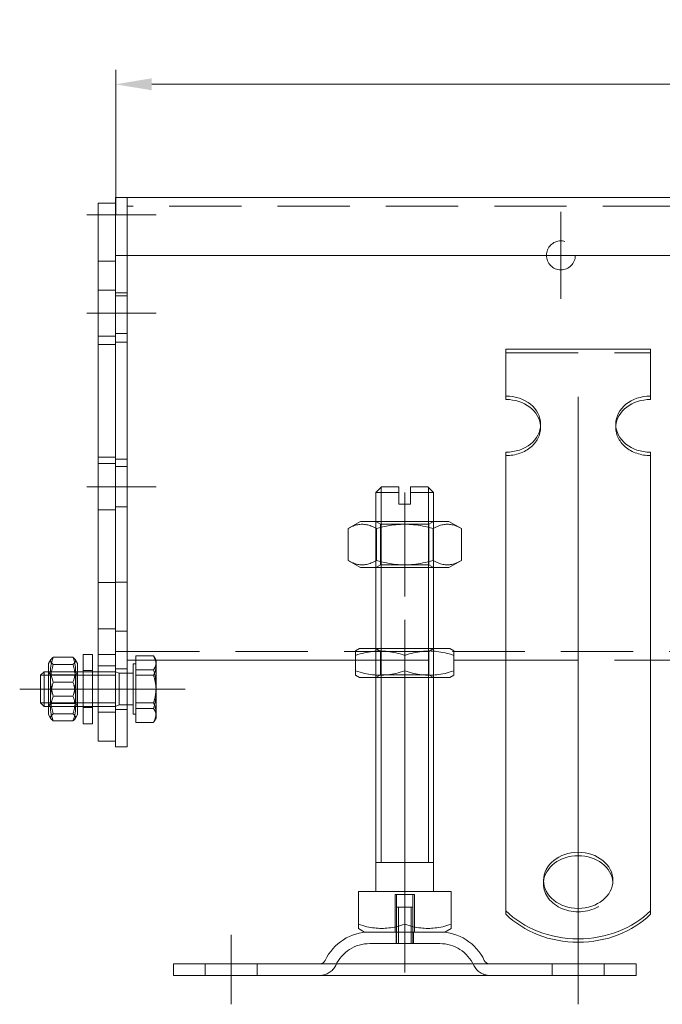
# Model space of a CAD drawing. Extents: x -375 to 30100, y -11303 to 12501.
# Drawn here: x 18350 to 18461, y -869 to -698 of the extents above; entities that cross this region are included whole.
import ezdxf

# ---------------------------------------------------------------- set-up
doc = ezdxf.new("R2010")
doc.units = 0
doc.header["$LTSCALE"] = 25
for name, pattern in [('AUSGEZOGEN', [0]), ('GESTRICHELT', [0.75, 0.5, -0.25]), ('STRICHPUNKT', [1, 0.5, -0.25, 0, -0.25])]:
    doc.linetypes.add(name, pattern=pattern)
doc.layers.get('Defpoints').update_dxf_attribs({"linetype": 'CONTINUOUS'})
for name, color, linetype, lineweight in [('ACO_DIMENSION', 3, 'AUSGEZOGEN', 9), ('ACO_HIDDEN', 81, 'GESTRICHELT', 9), ('ACO_MITTE', 1, 'STRICHPUNKT', 9), ('ACO_VISIBLE ( NOTE )', 7, 'CONTINUOUS', 15)]:
    doc.layers.add(name, color=color, linetype=linetype, lineweight=lineweight)
doc.styles.add('Text poznámky (ISO)', font='TAHOMA.TTF')
doc.dimstyles.new('Výchozí (ISO)', dxfattribs={"dimscale": 2.5, "dimtxt": 3.5, "dimasz": 2.5, "dimexe": 1, "dimexo": 0, "dimgap": 0.762, "dimtad": 1, "dimrnd": 1e-08, "dimtxsty": 'Text poznámky (ISO)', "dimcen": 0.09, "dimdle": 10, "dimclrd": 256, "dimclre": 256, "dimclrt": 256, "dimazin": 2, "dimtfac": 1.001486, "dimtmove": 0, "dimatfit": 3, "dimfxl": 0, "dimtolj": 1, "dimlwd": -1, "dimlwe": -1, "dimarcsym": 0})

# ---------------------------------------------------------------- blocks, each defined once
blk = doc.blocks.new('*D522')
at = {"layer": 'ACO_DIMENSION'}
for p, q in [((18366.81, -732.23), (18366.81, -707.15)), ((18866.81, -732.23), (18866.81, -707.15)), ((18373.06, -709.65), (18860.56, -709.65))]:
    blk.add_line(p, q, dxfattribs=at)
for points in [[(18373.06, -708.6), (18373.06, -710.69), (18366.81, -709.65)], [(18860.56, -708.6), (18860.56, -710.69), (18866.81, -709.65)]]:
    blk.add_solid(points, dxfattribs=at)
at = {"layer": 'Defpoints', "color": 0}
for p in [(18866.81, -709.65), (18366.81, -732.23), (18866.81, -732.23)]:
    blk.add_point(p, dxfattribs=at)
at = {"layer": 'ACO_DIMENSION', "insert": (18607.56, -698.63), "char_height": 8.75, "attachment_point": 1, "style": 'Text poznámky (ISO)'}
blk.add_mtext('\\A1;500', dxfattribs=at)

msp = doc.modelspace()

# ---------------------------------------------------------------- linework, layer by layer
at = {"layer": 'ACO_HIDDEN'}
for p, q in [((18519.806, -730.726), (18368.806, -730.726)), ((18366.806, -745.226), (18363.806, -745.226)), ((18368.806, -745.726), (18366.806, -745.726)), ((18368.806, -746.226), (18366.806, -746.226)), ((18366.806, -753.226), (18363.806, -753.226)), ((18368.806, -752.726), (18366.806, -752.726)), ((18434.306, -756.056), (18459.306, -756.056)), ((18440.306, -769), (18440.306, -768.413)), ((18453.306, -769), (18453.306, -768.413)), ((18366.806, -774.131), (18363.806, -774.131)), ((18368.806, -774.442), (18366.806, -774.442)), ((18366.806, -775.226), (18363.806, -775.226)), ((18368.806, -775.726), (18366.806, -775.726)), ((18368.806, -782.726), (18366.806, -782.726)), ((18366.806, -783.226), (18363.806, -783.226)), ((18412.618, -785.695), (18411.806, -785.226)), ((18411.806, -785.226), (18411.806, -793.226)), ((18411.806, -793.226), (18411.806, -785.226)), ((18412.618, -785.695), (18420.994, -785.695)), ((18412.618, -785.695), (18412.618, -792.758)), ((18412.703, -785.226), (18412.703, -793.226)), ((18420.909, -793.226), (18420.909, -785.226)), ((18420.994, -785.695), (18421.806, -785.226)), ((18420.994, -785.695), (18420.994, -792.758)), ((18421.806, -793.226), (18421.806, -785.226)), ((18421.806, -793.226), (18421.806, -785.226)), ((18412.618, -792.758), (18411.806, -793.226)), ((18420.994, -792.758), (18412.618, -792.758)), ((18420.994, -792.758), (18421.806, -793.226)), ((18366.806, -795.818), (18363.806, -795.818)), ((18368.806, -795.712), (18366.806, -795.712)), ((18366.806, -808.226), (18363.806, -808.226)), ((18368.806, -807.726), (18366.806, -807.726)), ((18368.806, -807.726), (18530.306, -807.726)), ((18411.806, -812.226), (18411.806, -807.226)), ((18412.618, -807.695), (18411.806, -807.226)), ((18411.806, -807.226), (18411.806, -812.226)), ((18412.618, -807.695), (18420.994, -807.695)), ((18412.618, -811.758), (18412.618, -807.695)), ((18412.703, -807.226), (18412.703, -812.226)), ((18420.909, -812.226), (18420.909, -807.226)), ((18420.994, -807.695), (18421.806, -807.226)), ((18420.994, -811.758), (18420.994, -807.695)), ((18421.806, -812.226), (18421.806, -807.226)), ((18421.806, -812.226), (18421.806, -807.226)), ((18355.999, -809.954), (18359.413, -809.954)), ((18366.806, -810.226), (18363.806, -810.226)), ((18370.306, -809.226), (18373.806, -809.226)), ((18408.306, -809.226), (18425.306, -809.226)), ((18434.306, -809.226), (18459.306, -809.226)), ((18360.206, -811.226), (18355.206, -811.226)), ((18360.206, -811.226), (18355.206, -811.226)), ((18355.519, -811.768), (18355.206, -811.227)), ((18360.206, -811.825), (18355.206, -811.825)), ((18355.519, -816.685), (18355.519, -811.768)), ((18355.519, -811.768), (18359.894, -811.768)), ((18359.894, -811.768), (18360.206, -811.227)), ((18359.894, -811.768), (18359.894, -816.685)), ((18361.206, -811.026), (18362.806, -811.026)), ((18362.806, -811.226), (18361.206, -811.226)), ((18362.806, -811.825), (18361.206, -811.825)), ((18366.806, -811.226), (18363.806, -811.226)), ((18366.806, -811.825), (18363.806, -811.825)), ((18368.806, -810.726), (18366.806, -810.726)), ((18367.42, -811.497), (18366.806, -811.226)), ((18367.42, -811.497), (18367.42, -816.956)), ((18368.806, -811.497), (18367.42, -811.497)), ((18370.306, -811.832), (18373.36, -811.832)), ((18412.618, -811.758), (18411.806, -812.226)), ((18420.994, -811.758), (18412.618, -811.758)), ((18420.994, -811.758), (18421.806, -812.226)), ((18355.999, -815.453), (18359.413, -815.453)), ((18355.206, -816.627), (18360.206, -816.627)), ((18355.519, -816.685), (18355.206, -817.226)), ((18355.519, -816.685), (18359.894, -816.685)), ((18359.894, -816.685), (18360.206, -817.226)), ((18361.206, -816.627), (18362.806, -816.627)), ((18363.806, -816.627), (18366.806, -816.627)), ((18367.42, -816.956), (18366.806, -817.226)), ((18368.806, -816.956), (18367.42, -816.956)), ((18360.206, -817.226), (18355.206, -817.226)), ((18355.206, -817.226), (18360.206, -817.226)), ((18362.806, -817.226), (18361.206, -817.226)), ((18361.206, -817.426), (18362.806, -817.426)), ((18366.806, -817.226), (18363.806, -817.226)), ((18366.806, -818.226), (18363.806, -818.226)), ((18368.806, -817.726), (18366.806, -817.726)), ((18370.306, -817.579), (18373.36, -817.579)), ((18440.806, -847.292), (18440.806, -847.88)), ((18452.806, -847.292), (18452.806, -847.88)), ((18415.136, -849.726), (18415.136, -856.226)), ((18415.136, -849.726), (18418.477, -849.726)), ((18415.406, -856.226), (18415.406, -849.726)), ((18418.206, -856.226), (18418.206, -849.726)), ((18418.477, -856.226), (18418.477, -849.726)), ((18415.406, -851.926), (18418.206, -851.926)), ((18415.406, -858.226), (18415.406, -851.926)), ((18415.707, -851.926), (18415.707, -858.226)), ((18417.905, -858.226), (18417.905, -851.926)), ((18418.206, -858.226), (18418.206, -851.926)), ((18415.306, -856.226), (18415.306, -858.226)), ((18418.306, -856.226), (18418.306, -858.226)), ((18422.853, -858.226), (18410.759, -858.226)), ((18382.306, -863.726), (18382.306, -861.726)), ((18391.306, -863.726), (18391.306, -861.726)), ((18442.306, -863.726), (18442.306, -861.726)), ((18451.306, -863.726), (18451.306, -861.726))]:
    msp.add_line(p, q, dxfattribs=at)
at = {"layer": 'ACO_HIDDEN', "flags": 128}
for points in [[(18373.36, -808.479), (18373.397, -808.557), (18373.433, -808.633), (18373.467, -808.708), (18373.499, -808.782), (18373.53, -808.855), (18373.559, -808.927), (18373.586, -808.999), (18373.611, -809.07), (18373.635, -809.14), (18373.657, -809.21), (18373.678, -809.279), (18373.697, -809.348), (18373.714, -809.416), (18373.73, -809.484), (18373.745, -809.552), (18373.758, -809.62), (18373.769, -809.687), (18373.779, -809.754), (18373.787, -809.821), (18373.794, -809.888), (18373.799, -809.954), (18373.803, -810.021), (18373.806, -810.088), (18373.806, -810.156)], [(18355.999, -809.954), (18355.945, -809.913), (18355.895, -809.873), (18355.849, -809.834), (18355.807, -809.796), (18355.768, -809.759), (18355.733, -809.722), (18355.701, -809.686), (18355.673, -809.65), (18355.648, -809.615), (18355.625, -809.58), (18355.606, -809.546), (18355.59, -809.512), (18355.577, -809.478), (18355.567, -809.445), (18355.559, -809.411), (18355.554, -809.378), (18355.553, -809.345), (18355.554, -809.312), (18355.558, -809.278), (18355.564, -809.245), (18355.574, -809.212), (18355.586, -809.178), (18355.602, -809.144), (18355.62, -809.11)], [(18355.999, -815.453), (18355.923, -815.193), (18355.856, -814.942), (18355.796, -814.698), (18355.743, -814.461), (18355.697, -814.229), (18355.658, -814.003), (18355.626, -813.78), (18355.599, -813.561), (18355.579, -813.344), (18355.564, -813.129), (18355.556, -812.916), (18355.553, -812.703), (18355.556, -812.49), (18355.564, -812.277), (18355.579, -812.062), (18355.599, -811.846), (18355.626, -811.626), (18355.658, -811.404), (18355.697, -811.177), (18355.743, -810.946), (18355.796, -810.709), (18355.856, -810.465), (18355.923, -810.214), (18355.999, -809.954)], [(18359.792, -809.11), (18359.811, -809.144), (18359.826, -809.178), (18359.839, -809.212), (18359.848, -809.245), (18359.855, -809.278), (18359.859, -809.312), (18359.86, -809.345), (18359.858, -809.378), (18359.853, -809.411), (18359.846, -809.445), (18359.836, -809.478), (18359.822, -809.512), (18359.806, -809.546), (18359.787, -809.58), (18359.765, -809.615), (18359.74, -809.65), (18359.711, -809.686), (18359.679, -809.722), (18359.644, -809.759), (18359.606, -809.796), (18359.563, -809.834), (18359.517, -809.873), (18359.467, -809.913), (18359.413, -809.954)], [(18359.413, -809.954), (18359.489, -810.214), (18359.557, -810.465), (18359.617, -810.709), (18359.67, -810.946), (18359.715, -811.177), (18359.754, -811.404), (18359.787, -811.626), (18359.813, -811.846), (18359.834, -812.062), (18359.848, -812.277), (18359.857, -812.49), (18359.86, -812.703), (18359.857, -812.916), (18359.848, -813.129), (18359.834, -813.344), (18359.813, -813.561), (18359.787, -813.78), (18359.754, -814.003), (18359.715, -814.229), (18359.67, -814.461), (18359.617, -814.698), (18359.557, -814.942), (18359.489, -815.193), (18359.413, -815.453)], [(18373.806, -810.156), (18373.806, -810.223), (18373.803, -810.29), (18373.799, -810.357), (18373.794, -810.424), (18373.787, -810.49), (18373.779, -810.557), (18373.769, -810.624), (18373.758, -810.692), (18373.745, -810.759), (18373.73, -810.827), (18373.714, -810.895), (18373.697, -810.963), (18373.678, -811.032), (18373.657, -811.101), (18373.635, -811.171), (18373.611, -811.241), (18373.586, -811.312), (18373.559, -811.384), (18373.53, -811.456), (18373.499, -811.529), (18373.467, -811.603), (18373.433, -811.678), (18373.397, -811.754), (18373.36, -811.832)], [(18373.36, -811.832), (18373.397, -811.964), (18373.433, -812.094), (18373.467, -812.223), (18373.499, -812.35), (18373.53, -812.475), (18373.559, -812.6), (18373.586, -812.722), (18373.611, -812.844), (18373.635, -812.965), (18373.657, -813.084), (18373.678, -813.203), (18373.697, -813.321), (18373.714, -813.438), (18373.73, -813.555), (18373.745, -813.671), (18373.758, -813.786), (18373.769, -813.901), (18373.779, -814.016), (18373.787, -814.131), (18373.794, -814.246), (18373.799, -814.36), (18373.803, -814.475), (18373.806, -814.59), (18373.806, -814.705)], [(18355.999, -819.726), (18355.923, -819.524), (18355.856, -819.328), (18355.796, -819.139), (18355.743, -818.955), (18355.697, -818.775), (18355.658, -818.599), (18355.626, -818.426), (18355.599, -818.255), (18355.579, -818.087), (18355.564, -817.92), (18355.556, -817.754), (18355.553, -817.589), (18355.556, -817.424), (18355.564, -817.258), (18355.579, -817.091), (18355.599, -816.923), (18355.626, -816.752), (18355.658, -816.58), (18355.697, -816.403), (18355.743, -816.224), (18355.796, -816.039), (18355.856, -815.85), (18355.923, -815.655), (18355.999, -815.453)], [(18359.413, -815.453), (18359.489, -815.655), (18359.557, -815.85), (18359.617, -816.039), (18359.67, -816.224), (18359.715, -816.403), (18359.754, -816.58), (18359.787, -816.752), (18359.813, -816.923), (18359.834, -817.091), (18359.848, -817.258), (18359.857, -817.424), (18359.86, -817.589), (18359.857, -817.754), (18359.848, -817.92), (18359.834, -818.087), (18359.813, -818.255), (18359.787, -818.426), (18359.754, -818.599), (18359.715, -818.775), (18359.67, -818.955), (18359.617, -819.139), (18359.557, -819.328), (18359.489, -819.524), (18359.413, -819.726)], [(18373.806, -814.705), (18373.806, -814.82), (18373.803, -814.935), (18373.799, -815.05), (18373.794, -815.165), (18373.787, -815.279), (18373.779, -815.394), (18373.769, -815.509), (18373.758, -815.624), (18373.745, -815.74), (18373.73, -815.856), (18373.714, -815.972), (18373.697, -816.089), (18373.678, -816.207), (18373.657, -816.326), (18373.635, -816.445), (18373.611, -816.566), (18373.586, -816.688), (18373.559, -816.811), (18373.53, -816.935), (18373.499, -817.06), (18373.467, -817.187), (18373.433, -817.316), (18373.397, -817.446), (18373.36, -817.579)], [(18373.36, -817.579), (18373.397, -817.634), (18373.433, -817.688), (18373.467, -817.742), (18373.499, -817.795), (18373.53, -817.847), (18373.559, -817.899), (18373.586, -817.95), (18373.611, -818.001), (18373.635, -818.051), (18373.657, -818.101), (18373.678, -818.15), (18373.697, -818.199), (18373.714, -818.248), (18373.73, -818.297), (18373.745, -818.345), (18373.758, -818.393), (18373.769, -818.441), (18373.779, -818.489), (18373.787, -818.537), (18373.794, -818.585), (18373.799, -818.632), (18373.803, -818.68), (18373.806, -818.728), (18373.806, -818.776)], [(18373.806, -818.776), (18373.806, -818.815), (18373.804, -818.853), (18373.802, -818.892), (18373.798, -818.93), (18373.794, -818.969), (18373.788, -819.007), (18373.782, -819.046), (18373.775, -819.084), (18373.766, -819.123), (18373.757, -819.161), (18373.747, -819.2), (18373.735, -819.239), (18373.723, -819.278), (18373.71, -819.317), (18373.695, -819.356), (18373.68, -819.396), (18373.664, -819.436), (18373.647, -819.476), (18373.628, -819.516), (18373.609, -819.556), (18373.588, -819.597), (18373.567, -819.638), (18373.544, -819.68), (18373.521, -819.722)]]:
    msp.add_lwpolyline(points, dxfattribs=at)
at = {"layer": 'ACO_HIDDEN'}
msp.add_circle((18443.806, -739.226), 2.5, dxfattribs=at)
for centre, radius, start, end in [((18410.759, -864.726), 6.5, 90, 155.09894), ((18422.853, -864.726), 6.5, 24.90106, 90), ((18402.142, -860.726), 3, 270, 335.09894), ((18431.47, -860.726), 3, 204.90106, 270)]:
    msp.add_arc(centre, radius, start, end, dxfattribs=at)
for centre, major_axis, start_param, end_param in [((18434.306, -769), (6, 0), 4.712389, 6.3437676), ((18459.306, -769), (-6, 0), 6.222603, 7.8539816), ((18446.806, -847.88), (-6, 0), 6.222603, 9.4853602)]:
    msp.add_ellipse(centre, major_axis=major_axis, ratio=0.809017, start_param=start_param, end_param=end_param, dxfattribs=at)
at = {"layer": 'ACO_MITTE', "linetype": 'Continuous'}
for p, q in [((18443.806, -731.726), (18443.806, -746.726)), ((18373.806, -732.226), (18361.806, -732.226)), ((18451.306, -739.226), (18436.306, -739.226)), ((18373.806, -749.226), (18361.806, -749.226)), ((18446.806, -868.726), (18446.806, -763.697)), ((18373.806, -779.226), (18361.806, -779.226)), ((18416.806, -798.226), (18416.806, -780.226)), ((18416.806, -802.226), (18416.806, -851.755)), ((18365.206, -814.226), (18350.206, -814.226)), ((18373.806, -814.226), (18361.806, -814.226)), ((18368.521, -814.226), (18378.806, -814.226)), ((18416.806, -851.226), (18416.806, -863.226)), ((18386.806, -868.726), (18386.806, -856.726))]:
    msp.add_line(p, q, dxfattribs=at)
at = {"layer": 'ACO_VISIBLE ( NOTE )'}
for p, q in [((18366.806, -730.226), (18363.806, -730.226)), ((18363.806, -732.226), (18363.806, -730.226)), ((18368.806, -729.226), (18366.806, -729.226)), ((18366.806, -732.226), (18366.806, -729.226)), ((18368.806, -732.226), (18368.806, -729.226)), ((18368.806, -729.226), (18518.331, -729.226)), ((18368.806, -729.226), (18368.806, -732.226)), ((18363.806, -732.226), (18363.806, -740.226)), ((18366.806, -732.226), (18366.806, -739.226)), ((18368.806, -732.226), (18368.806, -739.226)), ((18368.806, -732.226), (18368.806, -739.226)), ((18366.806, -740.226), (18363.806, -740.226)), ((18363.806, -740.226), (18363.806, -754.626)), ((18368.806, -739.226), (18366.806, -739.226)), ((18366.806, -739.226), (18366.806, -754.226)), ((18368.806, -739.226), (18368.806, -754.226)), ((18516.806, -739.226), (18368.806, -739.226)), ((18366.806, -754.626), (18363.806, -754.626)), ((18363.806, -754.626), (18363.806, -803.826)), ((18368.806, -754.226), (18366.806, -754.226)), ((18366.806, -754.226), (18366.806, -804.226)), ((18368.806, -754.226), (18368.806, -804.226)), ((18434.306, -755.468), (18459.306, -755.468)), ((18434.306, -763.559), (18434.306, -755.468)), ((18459.306, -763.559), (18459.306, -755.468)), ((18434.306, -764.146), (18434.306, -763.559)), ((18459.306, -763.559), (18459.306, -764.146)), ((18434.306, -789.432), (18434.306, -773.267)), ((18459.306, -789.432), (18459.306, -773.267)), ((18412.806, -779.226), (18411.806, -780.226)), ((18412.703, -779.329), (18412.703, -785.226)), ((18412.806, -779.226), (18415.806, -779.226)), ((18415.806, -780.226), (18415.806, -779.226)), ((18417.806, -779.226), (18417.806, -780.226)), ((18417.806, -779.226), (18420.806, -779.226)), ((18420.806, -779.226), (18421.806, -780.226)), ((18420.909, -785.226), (18420.909, -779.329)), ((18415.806, -780.226), (18411.806, -780.226)), ((18411.806, -785.226), (18411.806, -780.226)), ((18415.806, -782.226), (18415.806, -780.226)), ((18421.806, -780.226), (18417.806, -780.226)), ((18417.806, -780.226), (18417.806, -782.226)), ((18421.806, -785.226), (18421.806, -780.226)), ((18415.806, -782.226), (18417.806, -782.226)), ((18409.156, -785.226), (18406.991, -786.476)), ((18406.991, -786.476), (18406.991, -791.977)), ((18424.456, -785.226), (18409.156, -785.226)), ((18411.899, -786.476), (18411.899, -791.977)), ((18421.714, -786.476), (18421.714, -791.977)), ((18424.456, -785.226), (18426.621, -786.476)), ((18426.621, -786.476), (18426.621, -791.977)), ((18434.306, -791.232), (18434.306, -789.432)), ((18459.306, -791.232), (18459.306, -789.432)), ((18434.306, -791.779), (18434.306, -791.232)), ((18459.306, -791.779), (18459.306, -791.232)), ((18409.156, -793.226), (18406.991, -791.977)), ((18409.156, -793.226), (18424.456, -793.226)), ((18411.806, -807.226), (18411.806, -793.226)), ((18412.703, -793.226), (18412.703, -807.226)), ((18420.909, -807.226), (18420.909, -793.226)), ((18421.806, -807.226), (18421.806, -793.226)), ((18424.456, -793.226), (18426.621, -791.977)), ((18434.306, -791.779), (18434.306, -799.216)), ((18459.306, -791.779), (18459.306, -799.216)), ((18434.306, -802.673), (18434.306, -799.216)), ((18459.306, -802.673), (18459.306, -799.216)), ((18434.306, -807.822), (18434.306, -802.673)), ((18459.306, -807.822), (18459.306, -802.673)), ((18363.806, -803.826), (18363.806, -823.226)), ((18366.806, -803.826), (18363.806, -803.826)), ((18366.806, -804.226), (18366.806, -824.226)), ((18368.806, -804.226), (18366.806, -804.226)), ((18368.806, -804.226), (18368.806, -824.226)), ((18361.206, -808.226), (18361.206, -820.226)), ((18361.206, -808.226), (18362.806, -808.226)), ((18362.806, -808.226), (18362.806, -820.226)), ((18370.306, -808.479), (18373.36, -808.479)), ((18370.306, -810.874), (18370.306, -808.479)), ((18409.006, -807.226), (18408.306, -807.631)), ((18408.306, -808.39), (18408.306, -807.631)), ((18408.306, -811.063), (18408.306, -808.39)), ((18424.606, -807.226), (18409.006, -807.226)), ((18416.806, -811.063), (18416.806, -808.39)), ((18424.606, -807.226), (18425.306, -807.631)), ((18425.306, -807.631), (18425.306, -808.39)), ((18425.306, -811.063), (18425.306, -808.39)), ((18434.306, -808.369), (18434.306, -807.822)), ((18434.306, -808.369), (18434.306, -815.806)), ((18459.306, -808.369), (18459.306, -807.822)), ((18459.306, -808.369), (18459.306, -815.806)), ((18355.206, -809.826), (18355.62, -809.11)), ((18355.206, -809.826), (18355.206, -818.626)), ((18355.999, -808.727), (18359.413, -808.727)), ((18360.206, -809.826), (18359.792, -809.11)), ((18360.206, -818.626), (18360.206, -809.826)), ((18368.806, -809.226), (18370.306, -809.226)), ((18369.806, -809.876), (18369.806, -818.576)), ((18370.306, -809.876), (18369.806, -809.876)), ((18373.806, -809.226), (18373.521, -808.731)), ((18373.806, -809.677), (18373.806, -809.226)), ((18373.806, -809.226), (18408.306, -809.226)), ((18373.806, -813.748), (18373.806, -809.677)), ((18425.306, -809.226), (18434.306, -809.226)), ((18459.306, -809.226), (18530.306, -809.226)), ((18353.806, -811.84), (18354.42, -811.226)), ((18353.806, -816.613), (18353.806, -811.84)), ((18355.206, -811.825), (18353.821, -811.825)), ((18354.42, -811.226), (18354.42, -817.226)), ((18355.206, -811.226), (18354.42, -811.226)), ((18361.206, -811.226), (18360.206, -811.226)), ((18361.206, -811.825), (18360.206, -811.825)), ((18363.806, -811.226), (18362.806, -811.226)), ((18363.806, -811.825), (18362.806, -811.825)), ((18369.806, -811.497), (18368.806, -811.497)), ((18370.306, -810.874), (18373.36, -810.874)), ((18370.306, -816.621), (18370.306, -810.874)), ((18408.306, -811.822), (18408.306, -811.063)), ((18409.006, -812.226), (18408.306, -811.822)), ((18424.606, -812.226), (18425.306, -811.822)), ((18425.306, -811.063), (18425.306, -811.822)), ((18355.999, -813), (18359.413, -813)), ((18373.806, -818.297), (18373.806, -813.748)), ((18409.006, -812.226), (18424.606, -812.226)), ((18411.806, -849.226), (18411.806, -812.226)), ((18412.703, -812.226), (18412.703, -844.226)), ((18420.909, -844.226), (18420.909, -812.226)), ((18421.806, -849.226), (18421.806, -812.226)), ((18353.806, -816.613), (18354.42, -817.226)), ((18353.821, -816.627), (18355.206, -816.627)), ((18360.206, -816.627), (18361.206, -816.627)), ((18362.806, -816.627), (18363.806, -816.627)), ((18369.806, -816.956), (18368.806, -816.956)), ((18370.306, -816.621), (18373.36, -816.621)), ((18370.306, -819.973), (18370.306, -816.621)), ((18434.306, -819.263), (18434.306, -815.806)), ((18459.306, -819.263), (18459.306, -815.806)), ((18355.206, -817.226), (18354.42, -817.226)), ((18355.206, -818.626), (18355.62, -819.343)), ((18355.999, -818.499), (18359.413, -818.499)), ((18360.206, -818.626), (18359.792, -819.343)), ((18361.206, -817.226), (18360.206, -817.226)), ((18363.806, -817.226), (18362.806, -817.226)), ((18370.306, -818.576), (18369.806, -818.576)), ((18373.806, -819.226), (18373.806, -818.297)), ((18355.999, -819.726), (18359.413, -819.726)), ((18361.206, -820.226), (18362.806, -820.226)), ((18370.306, -819.973), (18373.36, -819.973)), ((18373.806, -819.226), (18373.521, -819.722)), ((18434.306, -824.411), (18434.306, -819.263)), ((18459.306, -824.411), (18459.306, -819.263)), ((18366.806, -823.226), (18363.806, -823.226)), ((18368.806, -824.226), (18366.806, -824.226)), ((18434.306, -824.959), (18434.306, -824.411)), ((18434.306, -824.959), (18434.306, -832.396)), ((18459.306, -824.959), (18459.306, -824.411)), ((18459.306, -824.959), (18459.306, -832.396)), ((18434.306, -835.853), (18434.306, -832.396)), ((18459.306, -835.853), (18459.306, -832.396)), ((18434.306, -839.202), (18434.306, -835.853)), ((18459.306, -839.202), (18459.306, -835.853)), ((18434.306, -852.54), (18434.306, -839.202)), ((18459.306, -852.54), (18459.306, -839.202)), ((18421.806, -844.226), (18411.806, -844.226)), ((18408.795, -849.226), (18416.806, -849.226)), ((18408.795, -849.226), (18408.795, -854.891)), ((18416.806, -849.226), (18424.817, -849.226)), ((18416.806, -849.226), (18416.806, -854.891)), ((18424.817, -849.226), (18424.817, -854.891)), ((18434.306, -853.128), (18434.306, -852.54)), ((18459.306, -852.54), (18459.306, -853.128)), ((18408.795, -855.607), (18408.795, -854.891)), ((18409.869, -856.226), (18408.795, -855.607)), ((18409.869, -856.226), (18423.744, -856.226)), ((18423.744, -856.226), (18424.817, -855.607)), ((18424.817, -854.891), (18424.817, -855.607)), ((18376.806, -861.726), (18456.806, -861.726)), ((18376.806, -861.726), (18376.806, -863.726)), ((18456.806, -861.726), (18456.806, -863.726)), ((18376.806, -863.726), (18456.806, -863.726))]:
    msp.add_line(p, q, dxfattribs=at)
at = {"layer": 'ACO_VISIBLE ( NOTE )', "flags": 128}
for points in [[(18411.899, -786.476), (18411.667, -786.347), (18411.443, -786.232), (18411.225, -786.13), (18411.013, -786.041), (18410.807, -785.963), (18410.605, -785.897), (18410.406, -785.841), (18410.21, -785.796), (18410.017, -785.761), (18409.825, -785.737), (18409.635, -785.722), (18409.445, -785.717), (18409.255, -785.722), (18409.065, -785.737), (18408.873, -785.761), (18408.68, -785.796), (18408.484, -785.841), (18408.285, -785.897), (18408.083, -785.963), (18407.877, -786.041), (18407.665, -786.13), (18407.447, -786.232), (18407.223, -786.347), (18406.991, -786.476)], [(18421.714, -786.476), (18421.25, -786.347), (18420.801, -786.232), (18420.366, -786.13), (18419.943, -786.041), (18419.53, -785.963), (18419.125, -785.897), (18418.728, -785.841), (18418.337, -785.796), (18417.95, -785.761), (18417.567, -785.737), (18417.186, -785.722), (18416.806, -785.717), (18416.426, -785.722), (18416.046, -785.737), (18415.662, -785.761), (18415.276, -785.796), (18414.884, -785.841), (18414.487, -785.897), (18414.083, -785.963), (18413.669, -786.041), (18413.246, -786.13), (18412.811, -786.232), (18412.363, -786.347), (18411.899, -786.476)], [(18426.621, -786.476), (18426.389, -786.347), (18426.165, -786.232), (18425.948, -786.13), (18425.736, -786.041), (18425.529, -785.963), (18425.327, -785.897), (18425.128, -785.841), (18424.933, -785.796), (18424.739, -785.761), (18424.548, -785.737), (18424.357, -785.722), (18424.167, -785.717), (18423.978, -785.722), (18423.787, -785.737), (18423.595, -785.761), (18423.402, -785.796), (18423.206, -785.841), (18423.008, -785.897), (18422.806, -785.963), (18422.599, -786.041), (18422.387, -786.13), (18422.17, -786.232), (18421.946, -786.347), (18421.714, -786.476)], [(18406.991, -791.977), (18407.223, -792.106), (18407.447, -792.221), (18407.665, -792.323), (18407.877, -792.412), (18408.083, -792.49), (18408.285, -792.556), (18408.484, -792.612), (18408.68, -792.657), (18408.873, -792.692), (18409.065, -792.716), (18409.255, -792.731), (18409.445, -792.736), (18409.635, -792.731), (18409.825, -792.716), (18410.017, -792.692), (18410.21, -792.657), (18410.406, -792.612), (18410.605, -792.556), (18410.807, -792.49), (18411.013, -792.412), (18411.225, -792.323), (18411.443, -792.221), (18411.667, -792.106), (18411.899, -791.977)], [(18411.899, -791.977), (18412.363, -792.106), (18412.811, -792.221), (18413.246, -792.323), (18413.669, -792.412), (18414.083, -792.49), (18414.487, -792.556), (18414.884, -792.612), (18415.276, -792.657), (18415.662, -792.692), (18416.046, -792.716), (18416.426, -792.731), (18416.806, -792.736), (18417.186, -792.731), (18417.567, -792.716), (18417.95, -792.692), (18418.337, -792.657), (18418.728, -792.612), (18419.125, -792.556), (18419.53, -792.49), (18419.943, -792.412), (18420.366, -792.323), (18420.801, -792.221), (18421.25, -792.106), (18421.714, -791.977)], [(18421.714, -791.977), (18421.946, -792.106), (18422.17, -792.221), (18422.387, -792.323), (18422.599, -792.412), (18422.806, -792.49), (18423.008, -792.556), (18423.206, -792.612), (18423.402, -792.657), (18423.595, -792.692), (18423.787, -792.716), (18423.978, -792.731), (18424.167, -792.736), (18424.357, -792.731), (18424.548, -792.716), (18424.739, -792.692), (18424.933, -792.657), (18425.128, -792.612), (18425.327, -792.556), (18425.529, -792.49), (18425.736, -792.412), (18425.948, -792.323), (18426.165, -792.221), (18426.389, -792.106), (18426.621, -791.977)], [(18373.806, -809.677), (18373.806, -809.629), (18373.803, -809.581), (18373.799, -809.533), (18373.794, -809.485), (18373.787, -809.438), (18373.779, -809.39), (18373.769, -809.342), (18373.758, -809.294), (18373.745, -809.246), (18373.73, -809.197), (18373.714, -809.149), (18373.697, -809.1), (18373.678, -809.051), (18373.657, -809.002), (18373.635, -808.952), (18373.611, -808.901), (18373.586, -808.851), (18373.559, -808.8), (18373.53, -808.748), (18373.499, -808.695), (18373.467, -808.643), (18373.433, -808.589), (18373.397, -808.535), (18373.36, -808.479)], [(18416.806, -808.39), (18416.405, -808.261), (18416.016, -808.146), (18415.639, -808.044), (18415.273, -807.954), (18414.915, -807.876), (18414.565, -807.81), (18414.221, -807.755), (18413.882, -807.71), (18413.547, -807.675), (18413.215, -807.65), (18412.885, -807.636), (18412.556, -807.631), (18412.227, -807.636), (18411.897, -807.65), (18411.566, -807.675), (18411.231, -807.71), (18410.892, -807.755), (18410.548, -807.81), (18410.197, -807.876), (18409.84, -807.954), (18409.473, -808.044), (18409.096, -808.146), (18408.708, -808.261), (18408.306, -808.39)], [(18425.306, -808.39), (18424.905, -808.261), (18424.516, -808.146), (18424.139, -808.044), (18423.773, -807.954), (18423.415, -807.876), (18423.065, -807.81), (18422.721, -807.755), (18422.382, -807.71), (18422.047, -807.675), (18421.715, -807.65), (18421.385, -807.636), (18421.056, -807.631), (18420.727, -807.636), (18420.397, -807.65), (18420.066, -807.675), (18419.731, -807.71), (18419.392, -807.755), (18419.048, -807.81), (18418.697, -807.876), (18418.34, -807.954), (18417.973, -808.044), (18417.596, -808.146), (18417.208, -808.261), (18416.806, -808.39)], [(18355.999, -808.727), (18355.923, -808.929), (18355.856, -809.125), (18355.796, -809.314), (18355.743, -809.498), (18355.697, -809.678), (18355.658, -809.854), (18355.626, -810.027), (18355.599, -810.198), (18355.579, -810.366), (18355.564, -810.533), (18355.556, -810.698), (18355.553, -810.864), (18355.556, -811.029), (18355.564, -811.195), (18355.579, -811.362), (18355.599, -811.53), (18355.626, -811.701), (18355.658, -811.873), (18355.697, -812.05), (18355.743, -812.229), (18355.796, -812.414), (18355.856, -812.603), (18355.923, -812.798), (18355.999, -813)], [(18355.62, -809.11), (18355.629, -809.095), (18355.638, -809.08), (18355.648, -809.065), (18355.658, -809.05), (18355.67, -809.035), (18355.681, -809.02), (18355.693, -809.005), (18355.706, -808.99), (18355.72, -808.974), (18355.734, -808.959), (18355.748, -808.943), (18355.763, -808.927), (18355.779, -808.912), (18355.796, -808.896), (18355.813, -808.879), (18355.831, -808.863), (18355.849, -808.847), (18355.869, -808.83), (18355.889, -808.814), (18355.909, -808.797), (18355.931, -808.78), (18355.953, -808.762), (18355.976, -808.745), (18355.999, -808.727)], [(18359.413, -808.727), (18359.437, -808.745), (18359.46, -808.762), (18359.482, -808.78), (18359.503, -808.797), (18359.524, -808.814), (18359.544, -808.83), (18359.563, -808.847), (18359.582, -808.863), (18359.599, -808.879), (18359.617, -808.896), (18359.633, -808.912), (18359.649, -808.927), (18359.664, -808.943), (18359.679, -808.959), (18359.693, -808.974), (18359.706, -808.99), (18359.719, -809.005), (18359.731, -809.02), (18359.743, -809.035), (18359.754, -809.05), (18359.764, -809.065), (18359.774, -809.08), (18359.784, -809.095), (18359.792, -809.11)], [(18359.413, -813), (18359.489, -812.798), (18359.557, -812.603), (18359.617, -812.414), (18359.67, -812.229), (18359.715, -812.05), (18359.754, -811.873), (18359.787, -811.701), (18359.813, -811.53), (18359.834, -811.362), (18359.848, -811.195), (18359.857, -811.029), (18359.86, -810.864), (18359.857, -810.698), (18359.848, -810.533), (18359.834, -810.366), (18359.813, -810.198), (18359.787, -810.027), (18359.754, -809.854), (18359.715, -809.678), (18359.67, -809.498), (18359.617, -809.314), (18359.557, -809.125), (18359.489, -808.929), (18359.413, -808.727)], [(18373.36, -810.874), (18373.397, -810.819), (18373.433, -810.765), (18373.467, -810.711), (18373.499, -810.658), (18373.53, -810.606), (18373.559, -810.554), (18373.586, -810.503), (18373.611, -810.452), (18373.635, -810.402), (18373.657, -810.352), (18373.678, -810.303), (18373.697, -810.254), (18373.714, -810.205), (18373.73, -810.156), (18373.745, -810.108), (18373.758, -810.06), (18373.769, -810.012), (18373.779, -809.964), (18373.787, -809.916), (18373.794, -809.868), (18373.799, -809.821), (18373.803, -809.773), (18373.806, -809.725), (18373.806, -809.677)], [(18373.806, -813.748), (18373.806, -813.633), (18373.803, -813.518), (18373.799, -813.403), (18373.794, -813.288), (18373.787, -813.174), (18373.779, -813.059), (18373.769, -812.944), (18373.758, -812.829), (18373.745, -812.713), (18373.73, -812.597), (18373.714, -812.481), (18373.697, -812.364), (18373.678, -812.246), (18373.657, -812.127), (18373.635, -812.008), (18373.611, -811.887), (18373.586, -811.765), (18373.559, -811.642), (18373.53, -811.518), (18373.499, -811.393), (18373.467, -811.266), (18373.433, -811.137), (18373.397, -811.007), (18373.36, -810.874)], [(18408.306, -811.063), (18408.708, -811.192), (18409.096, -811.307), (18409.473, -811.409), (18409.84, -811.499), (18410.197, -811.577), (18410.548, -811.643), (18410.892, -811.698), (18411.231, -811.743), (18411.566, -811.778), (18411.897, -811.803), (18412.227, -811.817), (18412.556, -811.822), (18412.885, -811.817), (18413.215, -811.803), (18413.547, -811.778), (18413.882, -811.743), (18414.221, -811.698), (18414.565, -811.643), (18414.915, -811.577), (18415.273, -811.499), (18415.639, -811.409), (18416.016, -811.307), (18416.405, -811.192), (18416.806, -811.063)], [(18416.806, -811.063), (18417.208, -811.192), (18417.596, -811.307), (18417.973, -811.409), (18418.34, -811.499), (18418.697, -811.577), (18419.048, -811.643), (18419.392, -811.698), (18419.731, -811.743), (18420.066, -811.778), (18420.397, -811.803), (18420.727, -811.817), (18421.056, -811.822), (18421.385, -811.817), (18421.715, -811.803), (18422.047, -811.778), (18422.382, -811.743), (18422.721, -811.698), (18423.065, -811.643), (18423.415, -811.577), (18423.773, -811.499), (18424.139, -811.409), (18424.516, -811.307), (18424.905, -811.192), (18425.306, -811.063)], [(18355.999, -813), (18355.923, -813.26), (18355.856, -813.511), (18355.796, -813.755), (18355.743, -813.992), (18355.697, -814.224), (18355.658, -814.45), (18355.626, -814.673), (18355.599, -814.892), (18355.579, -815.109), (18355.564, -815.324), (18355.556, -815.537), (18355.553, -815.75), (18355.556, -815.963), (18355.564, -816.176), (18355.579, -816.391), (18355.599, -816.607), (18355.626, -816.827), (18355.658, -817.049), (18355.697, -817.276), (18355.743, -817.507), (18355.796, -817.744), (18355.856, -817.988), (18355.923, -818.239), (18355.999, -818.499)], [(18359.413, -818.499), (18359.489, -818.239), (18359.557, -817.988), (18359.617, -817.744), (18359.67, -817.507), (18359.715, -817.276), (18359.754, -817.049), (18359.787, -816.827), (18359.813, -816.607), (18359.834, -816.391), (18359.848, -816.176), (18359.857, -815.963), (18359.86, -815.75), (18359.857, -815.537), (18359.848, -815.324), (18359.834, -815.109), (18359.813, -814.892), (18359.787, -814.673), (18359.754, -814.45), (18359.715, -814.224), (18359.67, -813.992), (18359.617, -813.755), (18359.557, -813.511), (18359.489, -813.26), (18359.413, -813)], [(18373.36, -816.621), (18373.397, -816.489), (18373.433, -816.359), (18373.467, -816.23), (18373.499, -816.103), (18373.53, -815.978), (18373.559, -815.853), (18373.586, -815.73), (18373.611, -815.609), (18373.635, -815.488), (18373.657, -815.369), (18373.678, -815.25), (18373.697, -815.132), (18373.714, -815.015), (18373.73, -814.898), (18373.745, -814.782), (18373.758, -814.667), (18373.769, -814.552), (18373.779, -814.437), (18373.787, -814.322), (18373.794, -814.207), (18373.799, -814.093), (18373.803, -813.978), (18373.806, -813.863), (18373.806, -813.748)], [(18373.806, -818.297), (18373.806, -818.23), (18373.803, -818.163), (18373.799, -818.096), (18373.794, -818.029), (18373.787, -817.963), (18373.779, -817.896), (18373.769, -817.829), (18373.758, -817.761), (18373.745, -817.694), (18373.73, -817.626), (18373.714, -817.558), (18373.697, -817.49), (18373.678, -817.421), (18373.657, -817.352), (18373.635, -817.282), (18373.611, -817.212), (18373.586, -817.141), (18373.559, -817.069), (18373.53, -816.997), (18373.499, -816.924), (18373.467, -816.85), (18373.433, -816.775), (18373.397, -816.699), (18373.36, -816.621)], [(18355.999, -818.499), (18355.923, -818.557), (18355.856, -818.613), (18355.796, -818.668), (18355.743, -818.72), (18355.697, -818.772), (18355.658, -818.823), (18355.626, -818.872), (18355.599, -818.921), (18355.579, -818.969), (18355.564, -819.017), (18355.556, -819.065), (18355.553, -819.112), (18355.556, -819.16), (18355.564, -819.207), (18355.579, -819.255), (18355.599, -819.304), (18355.626, -819.353), (18355.658, -819.402), (18355.697, -819.453), (18355.743, -819.504), (18355.796, -819.557), (18355.856, -819.612), (18355.923, -819.668), (18355.999, -819.726)], [(18359.413, -819.726), (18359.489, -819.668), (18359.557, -819.612), (18359.617, -819.557), (18359.67, -819.504), (18359.715, -819.453), (18359.754, -819.402), (18359.787, -819.353), (18359.813, -819.304), (18359.834, -819.255), (18359.848, -819.207), (18359.857, -819.16), (18359.86, -819.112), (18359.857, -819.065), (18359.848, -819.017), (18359.834, -818.969), (18359.813, -818.921), (18359.787, -818.872), (18359.754, -818.823), (18359.715, -818.772), (18359.67, -818.72), (18359.617, -818.668), (18359.557, -818.613), (18359.489, -818.557), (18359.413, -818.499)], [(18373.36, -819.973), (18373.397, -819.896), (18373.433, -819.82), (18373.467, -819.745), (18373.499, -819.671), (18373.53, -819.598), (18373.559, -819.525), (18373.586, -819.454), (18373.611, -819.383), (18373.635, -819.313), (18373.657, -819.243), (18373.678, -819.174), (18373.697, -819.105), (18373.714, -819.036), (18373.73, -818.969), (18373.745, -818.901), (18373.758, -818.833), (18373.769, -818.766), (18373.779, -818.699), (18373.787, -818.632), (18373.794, -818.565), (18373.799, -818.499), (18373.803, -818.432), (18373.806, -818.365), (18373.806, -818.297)], [(18373.521, -819.722), (18373.515, -819.732), (18373.509, -819.742), (18373.503, -819.752), (18373.496, -819.762), (18373.49, -819.773), (18373.484, -819.783), (18373.478, -819.793), (18373.471, -819.804), (18373.465, -819.814), (18373.458, -819.825), (18373.452, -819.835), (18373.445, -819.846), (18373.438, -819.856), (18373.432, -819.867), (18373.425, -819.877), (18373.418, -819.888), (18373.411, -819.898), (18373.404, -819.909), (18373.397, -819.92), (18373.389, -819.93), (18373.382, -819.941), (18373.375, -819.952), (18373.367, -819.963), (18373.36, -819.973)], [(18408.795, -854.891), (18409.174, -855.013), (18409.54, -855.121), (18409.895, -855.218), (18410.241, -855.302), (18410.578, -855.375), (18410.908, -855.438), (18411.232, -855.49), (18411.552, -855.532), (18411.867, -855.565), (18412.18, -855.588), (18412.491, -855.602), (18412.801, -855.607), (18413.111, -855.602), (18413.422, -855.588), (18413.734, -855.565), (18414.05, -855.532), (18414.369, -855.49), (18414.694, -855.438), (18415.024, -855.375), (18415.361, -855.302), (18415.707, -855.218), (18416.062, -855.121), (18416.428, -855.013), (18416.806, -854.891)], [(18416.806, -854.891), (18417.185, -855.013), (18417.551, -855.121), (18417.906, -855.218), (18418.251, -855.302), (18418.589, -855.375), (18418.919, -855.438), (18419.243, -855.49), (18419.562, -855.532), (18419.878, -855.565), (18420.191, -855.588), (18420.502, -855.602), (18420.812, -855.607), (18421.122, -855.602), (18421.432, -855.588), (18421.745, -855.565), (18422.061, -855.532), (18422.38, -855.49), (18422.704, -855.438), (18423.035, -855.375), (18423.372, -855.302), (18423.717, -855.218), (18424.072, -855.121), (18424.438, -855.013), (18424.817, -854.891)]]:
    msp.add_lwpolyline(points, dxfattribs=at)
at = {"layer": 'ACO_VISIBLE ( NOTE )'}
for centre, radius, start, end in [((18410.759, -864.726), 8.5, 90, 155.09894), ((18422.853, -864.726), 8.5, 24.90106, 90), ((18402.142, -860.726), 1, 270, 335.09894), ((18431.47, -860.726), 1, 204.90106, 270)]:
    msp.add_arc(centre, radius, start, end, dxfattribs=at)
for centre, major_axis, start_param, end_param in [((18434.306, -768.413), (6, 0), 4.712389, 7.8539816), ((18434.306, -769), (6, 0), 0.0605823, 1.5707963), ((18459.306, -768.413), (-6, 0), 4.712389, 7.8539816), ((18459.306, -769), (-6, 0), 4.712389, 6.222603), ((18446.806, -847.88), (6, 0), 0.0605823, 3.0810104), ((18446.806, -844.46), (16, 0), 3.8157232, 5.6090548), ((18446.806, -845.048), (-16, 0), 0.6741305, 2.4674621)]:
    msp.add_ellipse(centre, major_axis=major_axis, ratio=0.809017, start_param=start_param, end_param=end_param, dxfattribs=at)
msp.add_ellipse((18446.806, -847.292), major_axis=(6, 0), ratio=0.809017, dxfattribs=at)

# ---------------------------------------------------------------- dimensions: what is measured, and where the dimension line sits
at = {"layer": 'ACO_DIMENSION', "color": 3}
dim = msp.add_linear_dim(base=(18866.806, -709.645), p1=(18366.806, -732.226), p2=(18866.806, -732.226), angle=180, dimstyle='Výchozí (ISO)', override={"dimdec": 2, "dimtp": 0, "dimtm": 0, "dimtdec": 2, "dimtofl": 0, "dimatfit": 1}, dxfattribs=at)
dim.commit()
dim.dimension.update_dxf_attribs({"geometry": '*D522', "text_midpoint": (18616.806, -709.645), "dimtype": 160})

doc.saveas('drawing.dxf')
